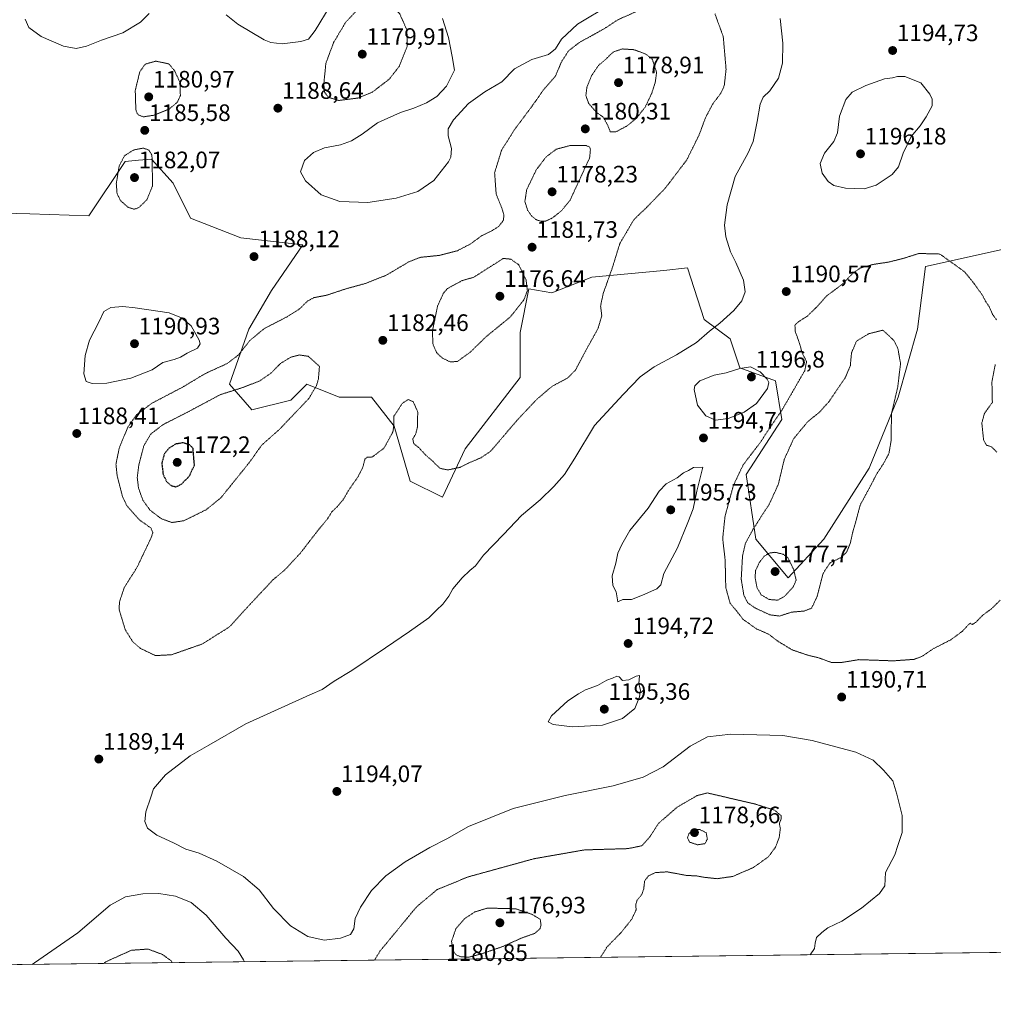
# Model space of a CAD drawing. Units: metres. Extents: x 583374 to 586807, y 4745131 to 4747486.
# Drawn here: x 584759 to 585169, y 4745131 to 4745546 of the extents above; entities that cross this region are included whole.
import ezdxf
from ezdxf.enums import TextEntityAlignment as Align

# ---------------------------------------------------------------- set-up
doc = ezdxf.new("R2010")
doc.units = ezdxf.units.M
doc.header["$MEASUREMENT"] = 0
doc.linetypes.add('TRAZOS2', pattern=[0.375, 0.25, -0.125])
for name, color, linetype, lineweight in [('Carátula', 7, 'Continuous', 5), ('Comarca CxS', 133, 'Continuous', 0), ('Comunidad Autónoma CxS', 142, 'Continuous', 0), ('Curva de nivel maestra depresión', 36, 'TRAZOS2', 30), ('Curva de nivel normal', 36, 'Continuous', 0), ('Curva de nivel normal depresión', 36, 'TRAZOS2', 0), ('Espacio natural protegido CxS', 2, 'Continuous', 0), ('Matorral', 135, 'Continuous', 0), ('Matorral CxS', 135, 'Continuous', 0), ('Municipio CxS', 142, 'Continuous', 0), ('Pastizal CxS', 92, 'Continuous', 0), ('Provincia CxS', 1, 'Continuous', 0), ('Punto de cota en terreno', 7, 'Continuous', 0), ('Rótulo de punto de cota en terreno', 19, 'Continuous', 0)]:
    doc.layers.add(name, color=color, linetype=linetype, lineweight=lineweight)
doc.styles.add('Arial', font='txt', dxfattribs={"height": 0.2})

# ---------------------------------------------------------------- blocks, each defined once
blk = doc.blocks.new('*U153')
at = {"layer": 'Pastizal CxS', "color": 92, "linetype": 'Continuous', "lineweight": 0}
blk.add_polyline3d([(585231.49, 4745461.75, 1194.56), (585140.42, 4745441.58, 1189), (585137.01, 4745415.14, 1186.34), (585128.84, 4745386.55, 1185.08), (585116.58, 4745356.59, 1184.01), (585097.52, 4745326.64, 1182.68), (585082.54, 4745310.3, 1178.6), (585068.92, 4745326.64, 1183.33), (585064.84, 4745353.87, 1188.67), (585079.82, 4745377.02, 1188.69), (585077.09, 4745393.36, 1193.18), (585062.12, 4745398.8, 1194.81), (585058.03, 4745411.06, 1190.96), (585047.14, 4745419.23, 1189.28), (585040.02, 4745441.03, 1188.03), (585030.05, 4745439.89, 1187.09), (584999.7, 4745437.06, 1184.09), (584982.84, 4745430.51, 1182), (584973.2, 4745432.14, 1179.99), (584969.52, 4745413.78, 1180.97), (584969.52, 4745394.72, 1182.47), (584946.38, 4745364.76, 1183.97), (584936.84, 4745344.34, 1186.7), (584923.23, 4745351.15, 1186.23), (584916.42, 4745374.3, 1184.95), (584906.89, 4745386.55, 1182.97), (584893.27, 4745386.55, 1181.48), (584879.65, 4745392, 1178.69), (584872.85, 4745385.19, 1179.12), (584856.51, 4745381.11, 1177.92), (584846.98, 4745392, 1180.88), (584855.15, 4745415.15, 1185.94), (584864.68, 4745431.49, 1187), (584877.9, 4745450.6, 1188.14), (584851.78, 4745453.67, 1188.32), (584830.64, 4745461.94, 1187.25), (584823.29, 4745476.64, 1185.86), (584814.1, 4745486.74, 1184.81), (584808.7, 4745486.29, 1184.15), (584803.07, 4745485.82, 1184.34), (584787.72, 4745462.86, 1188.16), (584762.91, 4745463.78, 1187.87), (584711.19, 4745465.01, 1185.5)], dxfattribs=at)
blk = doc.blocks.new('*U160')
at = {"layer": 'Curva de nivel normal', "color": 36, "linetype": 'Continuous', "lineweight": 0}
for points in [[(584936.78, 4745545.98, 1190), (584939.29, 4745538.05, 1190), (584940.84, 4745530.03, 1190), (584941.88, 4745524.28, 1190), (584938.55, 4745517.59, 1190), (584934.45, 4745513.19, 1190), (584930.12, 4745510.52, 1190), (584924.78, 4745508.3, 1190), (584919.12, 4745506.48, 1190), (584909.48, 4745502.06, 1190), (584902.91, 4745497.34, 1190), (584898.48, 4745494.5, 1190), (584893.78, 4745492.86, 1190), (584887.12, 4745491.51, 1190), (584882.42, 4745489.58, 1190), (584878.66, 4745486.27, 1190), (584877, 4745481.47, 1190), (584879.01, 4745477.57, 1190), (584885.66, 4745471.78, 1190), (584893.53, 4745468.89, 1190), (584905.36, 4745468.45, 1190), (584917.23, 4745470.3, 1190), (584926.36, 4745473.14, 1190), (584933.19, 4745477.83, 1190), (584939.32, 4745485.57, 1190), (584940.32, 4745487.67, 1190), (584940.63, 4745491.22, 1190), (584939.19, 4745496.55, 1190), (584939.16, 4745499.54, 1190), (584941.44, 4745503.33, 1190), (584947.76, 4745510.24, 1190), (584954.7, 4745515.19, 1190), (584961.78, 4745519.39, 1190), (584967.12, 4745524.88, 1190), (584974.45, 4745528.7, 1190), (584981.45, 4745530.87, 1190), (584984.43, 4745533.24, 1190), (584986.92, 4745537.26, 1190), (584993.65, 4745543.59, 1190), (585007.34, 4745551.83, 1190)], [(585079.08, 4745545.97, 1190), (585080.2, 4745535.68, 1190), (585080.15, 4745527.25, 1190), (585078.41, 4745520.92, 1190), (585074.81, 4745515.59, 1190), (585072, 4745512.92, 1190), (585070.64, 4745509.92, 1190), (585069.5, 4745502.59, 1190), (585067.73, 4745494.25, 1190), (585065.62, 4745489.4, 1190), (585060.12, 4745479.52, 1190), (585056.85, 4745467.57, 1190), (585055.7, 4745458.92, 1190), (585056.19, 4745454.06, 1190), (585058.19, 4745447.76, 1190), (585060.45, 4745443.26, 1190), (585063.66, 4745435.76, 1190), (585064.38, 4745430.9, 1190), (585062.98, 4745427.01, 1190), (585059.66, 4745422.96, 1190), (585053.67, 4745417.68, 1190), (585049.39, 4745414.36, 1190), (585043.9, 4745409.56, 1190), (585035.46, 4745404.29, 1190), (585025.98, 4745399.26, 1190), (585020.19, 4745394.98, 1190), (585013, 4745387.55, 1190), (585000.88, 4745374.55, 1190), (584992.64, 4745360.74, 1190), (584988.27, 4745353.85, 1190), (584983.74, 4745348.81, 1190), (584977.93, 4745343.23, 1190), (584970.17, 4745336.66, 1190), (584962.46, 4745328.59, 1190), (584954.11, 4745319.92, 1190), (584950.68, 4745315.38, 1190), (584948.34, 4745313.45, 1190), (584945.14, 4745310.41, 1190), (584941.19, 4745305.69, 1190), (584939.46, 4745302.61, 1190), (584936.94, 4745299.25, 1190), (584934.28, 4745296.8, 1190), (584931.06, 4745293.49, 1190), (584922.89, 4745287.8, 1190), (584912.79, 4745280.92, 1190), (584898.62, 4745271.36, 1190), (584891.12, 4745266.88, 1190), (584886.12, 4745263.28, 1190), (584880.86, 4745261.02, 1190), (584853.86, 4745248.82, 1190), (584838.38, 4745239.85, 1190), (584830.5, 4745235.42, 1190), (584820.01, 4745227.31, 1190), (584814.96, 4745221.52, 1190), (584813.88, 4745217.92, 1190), (584811.78, 4745211.71, 1190), (584811.36, 4745207.75, 1190), (584812.53, 4745204.88, 1190), (584816.36, 4745201.88, 1190), (584823.39, 4745198.67, 1190), (584828.66, 4745196.03, 1190), (584834.19, 4745194.31, 1190), (584841.72, 4745191.02, 1190), (584852.92, 4745184.46, 1190), (584859.51, 4745178.96, 1190), (584865.61, 4745171.09, 1190), (584872.7, 4745163.67, 1190), (584880.04, 4745159.18, 1190), (584886.99, 4745157.7, 1190), (584893.84, 4745158.48, 1190), (584897.97, 4745160.06, 1190), (584899.4, 4745162.52, 1190), (584899.96, 4745166.78, 1190), (584902.2, 4745171.59, 1190), (584906.95, 4745178.59, 1190), (584912.86, 4745184.85, 1190), (584921.12, 4745190.74, 1190), (584931.45, 4745196.73, 1190), (584938.62, 4745200.44, 1190), (584947.8, 4745205.59, 1190), (584966.62, 4745213.14, 1190), (584988.45, 4745218.64, 1190), (585008.78, 4745222.76, 1190), (585021.45, 4745226.3, 1190), (585029.8, 4745230.68, 1190), (585041.17, 4745239.47, 1190), (585048.46, 4745243.39, 1190), (585058.3, 4745244.46, 1190), (585080.2, 4745243.86, 1190), (585092.59, 4745241.8, 1190), (585111, 4745236.92, 1190), (585118.31, 4745233.52, 1190), (585122.64, 4745229.25, 1190), (585126.59, 4745224.81, 1190), (585128.29, 4745219.26, 1190), (585130.57, 4745210.28, 1190), (585130.58, 4745203.04, 1190), (585128.7, 4745197.59, 1190), (585127.42, 4745193.59, 1190), (585123.53, 4745186.25, 1190), (585123.22, 4745180.59, 1190), (585120.94, 4745177.35, 1190), (585113.45, 4745171.17, 1190), (585105.12, 4745165.71, 1190), (585099.2, 4745162.92, 1190), (585096.73, 4745160.92, 1190), (585094.46, 4745158.78, 1190), (585093.84, 4745156.38, 1190), (585093.58, 4745154.12, 1190), (585091.76, 4745151.53, 1190)]]:
    blk.add_polyline3d(points, dxfattribs=at)
blk = doc.blocks.new('*U208')
at = {"layer": 'Curva de nivel normal', "color": 36, "linetype": 'Continuous', "lineweight": 0}
blk.add_polyline3d([(584853.3, 4745148.58, 1185), (584852.99, 4745149.35, 1185), (584850.64, 4745153.05, 1185), (584845.56, 4745158.54, 1185), (584837.24, 4745168.29, 1185), (584830.95, 4745173.49, 1185), (584824.34, 4745176.22, 1185), (584817.26, 4745177.34, 1185), (584810.58, 4745177.24, 1185), (584803.21, 4745176.01, 1185), (584796.79, 4745172.43, 1185), (584783.14, 4745160.82, 1185), (584764.79, 4745148.18, 1185), (584763.8, 4745147.48, 1185)], dxfattribs=at)
blk = doc.blocks.new('5PATER')
at = {"layer": 'Carátula', "linetype": 'Continuous', "lineweight": 5}
h = blk.add_hatch(color=250, dxfattribs=at)
edge = h.paths.add_edge_path()
edge.add_ellipse((0, 0.01), major_axis=(-1.33, -1.34), ratio=0.999422, start_angle=0, end_angle=360)

msp = doc.modelspace()

# ---------------------------------------------------------------- linework, layer by layer
at = {"layer": 'Comarca CxS', "color": 133, "linetype": 'Continuous', "lineweight": 0}
for points in [[(586640.32, 4745170.66, 1181.09), (583402.58, 4745130.66, 1147.59), (583374.47, 4747444.09, 801.85), (585310.46, 4747468.02, 946.6), (586644.97, 4747484.52, 1208.07), (586777.61, 4747486.16, 1222.07), (586801.87, 4745566.06, 1215.74), (586771.35, 4745539.27, 1205.27), (586756.46, 4745508.45, 1203.35), (586710.01, 4745403.6, 1188.47), (586676.47, 4745328.59, 1188.62), (586655.77, 4745274.68, 1195.87), (586647.57, 4745246.44, 1192.21), (586639.17, 4745208.55, 1187.57), (586637.25, 4745188.76, 1185.01), (586638.33, 4745179.23, 1182.11), (586640.32, 4745170.66, 1181.09)], [(586640.32, 4745170.66, 1181.09), (583402.58, 4745130.66, 1147.59), (583374.47, 4747444.09, 801.85), (585310.46, 4747468.02, 946.6), (586644.97, 4747484.52, 1208.07), (586777.61, 4747486.16, 1222.07), (586801.87, 4745566.06, 1215.74), (586771.35, 4745539.27, 1205.27), (586756.46, 4745508.45, 1203.35), (586710.01, 4745403.6, 1188.47), (586676.47, 4745328.59, 1188.62), (586655.77, 4745274.68, 1195.87), (586647.57, 4745246.44, 1192.21), (586639.17, 4745208.55, 1187.57), (586637.25, 4745188.76, 1185.01), (586638.33, 4745179.22, 1182.11), (586640.32, 4745170.66, 1181.09)]]:
    msp.add_polyline3d(points, close=True, dxfattribs=at)
at = {"layer": 'Comunidad Autónoma CxS', "color": 142, "linetype": 'Continuous', "lineweight": 0}
msp.add_polyline3d([(586640.32, 4745170.66, 1181.09), (583402.58, 4745130.66, 1147.59), (583391.08, 4746076.99, 1157.22), (583385.16, 4746564.03, 874.73), (583374.47, 4747444.09, 801.85), (586777.61, 4747486.16, 1222.07), (586801.87, 4745566.06, 1215.74), (586806.84, 4745172.72, 1148.69), (586640.32, 4745170.66, 1181.09)], close=True, dxfattribs=at)
msp.add_polyline3d([(586640.32, 4745170.66, 1181.09), (583402.58, 4745130.66, 1147.59), (583391.08, 4746076.99, 1157.22), (583385.16, 4746564.03, 874.73), (583374.47, 4747444.09, 801.85), (586777.61, 4747486.16, 1222.07), (586801.87, 4745566.06, 1215.74), (586806.84, 4745172.72, 1148.69), (586640.32, 4745170.66, 1181.09)], close=True, dxfattribs=at)
at = {"layer": 'Curva de nivel maestra depresión', "color": 36, "linetype": 'TRAZOS2', "lineweight": 30}
msp.add_polyline3d([(584824.46, 4745348.7, 1175), (584826.78, 4745349.82, 1175), (584830.15, 4745353.28, 1175), (584832.25, 4745357.83, 1175), (584831.68, 4745364.92, 1175), (584830.26, 4745366.35, 1175), (584827.42, 4745367.25, 1175), (584824.25, 4745366.69, 1175), (584821.46, 4745364.92, 1175), (584819.58, 4745362.59, 1175), (584818.49, 4745358.67, 1175), (584819.06, 4745353.92, 1175), (584820.5, 4745350.97, 1175), (584822.48, 4745349.22, 1175), (584824.46, 4745348.7, 1175)], dxfattribs=at)
at = {"layer": 'Curva de nivel normal', "color": 36, "linetype": 'Continuous', "lineweight": 0}
for points in [[(584845.63, 4745547.56, 1190), (584850.51, 4745543.6, 1190), (584861.62, 4745537.11, 1190), (584864.53, 4745535.91, 1190), (584869.25, 4745535.37, 1190), (584877.12, 4745536.34, 1190), (584880.36, 4745537.34, 1190), (584883.1, 4745541.01, 1190), (584889.52, 4745551.42, 1190)], [(584782.45, 4745533.4, 1190), (584786.78, 4745534.4, 1190), (584793.12, 4745536.88, 1190), (584802.14, 4745539.98, 1190), (584809.56, 4745544.5, 1190), (584813.14, 4745548.15, 1190)], [(584760.85, 4745545.7, 1190), (584762.47, 4745542.25, 1190), (584767.69, 4745538.46, 1190), (584777.12, 4745534.33, 1190), (584782.45, 4745533.4, 1190)], [(585114.52, 4745474.33, 1195), (585119.52, 4745475.8, 1195), (585126.3, 4745480.25, 1195), (585129.04, 4745483.59, 1195), (585130.92, 4745489.25, 1195), (585134.39, 4745496.25, 1195), (585138.15, 4745500.86, 1195), (585140.7, 4745504.67, 1195), (585143.24, 4745509.19, 1195), (585143.2, 4745511.98, 1195), (585142.15, 4745514.12, 1195), (585138.45, 4745518.92, 1195), (585131.64, 4745521.57, 1195), (585128.59, 4745521.57, 1195), (585126.45, 4745521.09, 1195), (585123.12, 4745520.56, 1195), (585115.19, 4745517.81, 1195), (585109.52, 4745515.05, 1195), (585106.78, 4745511.92, 1195), (585104.2, 4745504.92, 1195), (585103.29, 4745497.92, 1195), (585101.73, 4745494.25, 1195), (585097.78, 4745489.25, 1195), (585095.95, 4745484.91, 1195), (585096.79, 4745480.87, 1195), (585099.39, 4745477.39, 1195), (585101.79, 4745475.73, 1195), (585106.69, 4745474.49, 1195), (585114.52, 4745474.33, 1195)], [(584789.12, 4745392.25, 1190), (584795.33, 4745392.32, 1190), (584805.5, 4745394.46, 1190), (584814.43, 4745398, 1190), (584818.98, 4745401.09, 1190), (584823.78, 4745402.36, 1190), (584826.45, 4745403.36, 1190), (584829.13, 4745405.09, 1190), (584833.62, 4745407.07, 1190), (584834.66, 4745408.96, 1190), (584834.3, 4745410.43, 1190), (584830.9, 4745416.49, 1190), (584826.77, 4745419.85, 1190), (584821.61, 4745422.08, 1190), (584807.28, 4745424.18, 1190), (584802.12, 4745424.73, 1190), (584797.01, 4745424.31, 1190), (584794.06, 4745422.52, 1190), (584792.01, 4745418.07, 1190), (584788.07, 4745410.53, 1190), (584786.27, 4745404.07, 1190), (584785.63, 4745396.25, 1190), (584786.59, 4745393.13, 1190), (584789.12, 4745392.25, 1190)], [(585051.94, 4745376.75, 1195), (585057.21, 4745377.56, 1195), (585063.9, 4745380.17, 1195), (585069.1, 4745383.8, 1195), (585073.79, 4745390.2, 1195), (585074.29, 4745392.65, 1195), (585073.58, 4745394.09, 1195), (585070.66, 4745397.13, 1195), (585066.68, 4745399.21, 1195), (585062.12, 4745398.58, 1195), (585056.34, 4745396.8, 1195), (585051.24, 4745395.76, 1195), (585045.3, 4745393.31, 1195), (585043.21, 4745391.28, 1195), (585042.9, 4745389.76, 1195), (585044.28, 4745383.08, 1195), (585047.74, 4745378.55, 1195), (585051.94, 4745376.75, 1195)], [(585010.66, 4745300.18, 1195), (585012.78, 4745301.2, 1195), (585016.45, 4745301.17, 1195), (585021.12, 4745303.07, 1195), (585027.21, 4745305.73, 1195), (585028.89, 4745307.46, 1195), (585030.12, 4745312.25, 1195), (585035.88, 4745322.95, 1195), (585040.28, 4745333.71, 1195), (585042.4, 4745339.41, 1195), (585043.99, 4745346.86, 1195), (585046.54, 4745357.01, 1195), (585042.62, 4745356.89, 1195), (585040.45, 4745355.62, 1195), (585038.45, 4745354.66, 1195), (585035.78, 4745352.47, 1195), (585031.12, 4745350.02, 1195), (585028.12, 4745346.83, 1195), (585023.45, 4745339.69, 1195), (585015.78, 4745330.31, 1195), (585012.45, 4745324.4, 1195), (585010.75, 4745320.77, 1195), (585009.88, 4745316.59, 1195), (585008.3, 4745311.23, 1195), (585008.58, 4745307.15, 1195), (585009.97, 4745304.44, 1195), (585010.66, 4745300.18, 1195)], [(584991.58, 4745247.54, 1195), (585004.2, 4745248.27, 1195), (585012.74, 4745251.08, 1195), (585017.94, 4745255.25, 1195), (585019.78, 4745260.25, 1195), (585020.3, 4745263.01, 1195), (585019.61, 4745265.63, 1195), (585019.9, 4745269.19, 1195), (585018.45, 4745268.92, 1195), (585015.34, 4745267.4, 1195), (585012.68, 4745267.14, 1195), (585011.26, 4745268.61, 1195), (585010.24, 4745268.9, 1195), (585008.45, 4745268.06, 1195), (585006.12, 4745267.25, 1195), (585002.12, 4745265.02, 1195), (584997.12, 4745263.19, 1195), (584994.12, 4745261.46, 1195), (584989.58, 4745258.54, 1195), (584982.76, 4745252.18, 1195), (584981.37, 4745249.71, 1195), (584983.44, 4745248.62, 1195), (584991.58, 4745247.54, 1195)]]:
    msp.add_polyline3d(points, dxfattribs=at)
at = {"layer": 'Curva de nivel normal depresión', "color": 36, "linetype": 'TRAZOS2', "lineweight": 0}
for points in [[(584893.03, 4745511.5, 1185), (584901.08, 4745512.5, 1185), (584907.18, 4745514.98, 1185), (584914.34, 4745520.45, 1185), (584918.62, 4745525.92, 1185), (584921.88, 4745534.22, 1185), (584921.84, 4745541.14, 1185), (584918.75, 4745548.08, 1185), (584915.62, 4745551.11, 1185), (584912.45, 4745552.58, 1185), (584905.64, 4745551.57, 1185), (584900.12, 4745548.84, 1185), (584896, 4745544.44, 1185), (584890.92, 4745535.9, 1185), (584887.67, 4745527.22, 1185), (584886.78, 4745518.38, 1185), (584887.16, 4745514.9, 1185), (584888.72, 4745512.84, 1185), (584893.03, 4745511.5, 1185)], [(584968.45, 4745376.99, 1185), (584957.01, 4745363.59, 1185), (584953.06, 4745360.97, 1185), (584948.6, 4745359.09, 1185), (584944.12, 4745356.9, 1185), (584938.98, 4745355.8, 1185), (584935.64, 4745356.55, 1185), (584932.86, 4745359.33, 1185), (584929.66, 4745362.14, 1185), (584926.92, 4745365.09, 1185), (584924.66, 4745367, 1185), (584924.26, 4745368.92, 1185), (584925.5, 4745370.87, 1185), (584926.22, 4745373.73, 1185), (584926.38, 4745380.23, 1185), (584924.53, 4745384.48, 1185), (584922.45, 4745385.49, 1185), (584919.92, 4745383.94, 1185), (584916.35, 4745378.48, 1185), (584916.36, 4745375.06, 1185), (584915.89, 4745371.79, 1185), (584912.14, 4745365, 1185), (584907.21, 4745361.27, 1185), (584905.08, 4745361.22, 1185), (584904.1, 4745360.34, 1185), (584903.23, 4745356.92, 1185), (584901.09, 4745352.74, 1185), (584897.62, 4745347.85, 1185), (584894.91, 4745343.27, 1185), (584892.46, 4745340.32, 1185), (584890.2, 4745338.2, 1185), (584888.33, 4745335.19, 1185), (584884.88, 4745331.06, 1185), (584876.95, 4745320.81, 1185), (584870.36, 4745313.73, 1185), (584865.34, 4745309.48, 1185), (584856.59, 4745300.17, 1185), (584847.02, 4745289.7, 1185), (584835.63, 4745282.51, 1185), (584822.58, 4745277.94, 1185), (584815.79, 4745277.59, 1185), (584809.5, 4745280.63, 1185), (584806.28, 4745283.4, 1185), (584803.12, 4745288.43, 1185), (584800.5, 4745297.05, 1185), (584800.69, 4745300.27, 1185), (584802.68, 4745306.25, 1185), (584808.05, 4745314.74, 1185), (584814, 4745327.21, 1185), (584814.75, 4745329.44, 1185), (584813.84, 4745331.4, 1185), (584809.23, 4745334.64, 1185), (584806.57, 4745337.55, 1185), (584803.81, 4745340.66, 1185), (584801.94, 4745344.59, 1185), (584799.69, 4745353.34, 1185), (584799.18, 4745358.18, 1185), (584800.56, 4745365.04, 1185), (584804.2, 4745373.84, 1185), (584807.81, 4745379, 1185), (584814.29, 4745383.9, 1185), (584827.12, 4745390.62, 1185), (584836.94, 4745396.5, 1185), (584846.09, 4745400.66, 1185), (584850.82, 4745404.27, 1185), (584855.64, 4745410.38, 1185), (584861.72, 4745415.41, 1185), (584871.34, 4745420.36, 1185), (584876.51, 4745423.64, 1185), (584880.04, 4745427.07, 1185), (584882.65, 4745428.42, 1185), (584888, 4745429.44, 1185), (584896.27, 4745432.18, 1185), (584904.41, 4745434.41, 1185), (584912.95, 4745437.78, 1185), (584922.74, 4745443.57, 1185), (584927.61, 4745445.42, 1185), (584935.28, 4745446.18, 1185), (584943.08, 4745448.18, 1185), (584948.48, 4745450.98, 1185), (584953.41, 4745454.53, 1185), (584957.85, 4745456.72, 1185), (584960.49, 4745458.45, 1185), (584962.42, 4745460.86, 1185), (584962.71, 4745463.15, 1185), (584961.93, 4745465.85, 1185), (584959.44, 4745472.01, 1185), (584958.77, 4745481.02, 1185), (584961.7, 4745490.52, 1185), (584967.23, 4745499.32, 1185), (584974.94, 4745509.61, 1185), (584979.24, 4745515.79, 1185), (584984.48, 4745521.85, 1185), (584986.91, 4745527.69, 1185), (584989.96, 4745532.44, 1185), (584994.57, 4745535.98, 1185), (585004.82, 4745541.63, 1185), (585010.78, 4745545.52, 1185), (585018.78, 4745549.09, 1185)], [(585051.61, 4745548.03, 1185), (585055.14, 4745538.46, 1185), (585056.33, 4745524.62, 1185), (585055.56, 4745517.61, 1185), (585054.05, 4745514.44, 1185), (585050.69, 4745510, 1185), (585047.76, 4745504.44, 1185), (585044.79, 4745496.59, 1185), (585039.73, 4745486.41, 1185), (585030.83, 4745474.69, 1185), (585023.04, 4745466.61, 1185), (585017.53, 4745461.38, 1185), (585011.57, 4745451.25, 1185), (585008.26, 4745440.59, 1185), (585004.57, 4745430.25, 1185), (585003.43, 4745424.89, 1185), (585003.95, 4745420.81, 1185), (585002.42, 4745415.56, 1185), (584996.92, 4745405.59, 1185), (584992.86, 4745397.9, 1185), (584989.5, 4745394.52, 1185), (584983.12, 4745391.14, 1185), (584976.69, 4745385.71, 1185), (584968.45, 4745376.99, 1185)], [(585009.92, 4745498.28, 1180), (585014.68, 4745500.85, 1180), (585018.56, 4745504.01, 1180), (585022.25, 4745508.74, 1180), (585025.02, 4745514.54, 1180), (585026.48, 4745519.15, 1180), (585027.03, 4745523.34, 1180), (585025.21, 4745528.92, 1180), (585022.46, 4745531.07, 1180), (585017.5, 4745532.9, 1180), (585012.51, 4745533.2, 1180), (585008.72, 4745531.9, 1180), (585005.88, 4745529.1, 1180), (585002.54, 4745526.2, 1180), (584999.56, 4745521.81, 1180), (584997.7, 4745517.16, 1180), (584997.22, 4745513.52, 1180), (584998.44, 4745510.25, 1180), (585001.51, 4745506.64, 1180), (585004.44, 4745504.58, 1180), (585006.39, 4745501.19, 1180), (585007.53, 4745498.33, 1180), (585009.92, 4745498.28, 1180)], [(584810.78, 4745504.61, 1185), (584815.12, 4745505.27, 1185), (584821.6, 4745507.88, 1185), (584825.04, 4745510.75, 1185), (584826.33, 4745513.6, 1185), (584826.15, 4745519.14, 1185), (584823.89, 4745524.01, 1185), (584821.48, 4745526.92, 1185), (584816.02, 4745528.06, 1185), (584811.58, 4745526.83, 1185), (584809.25, 4745523.63, 1185), (584807.32, 4745515.75, 1185), (584807.5, 4745509.63, 1185), (584807.66, 4745506.98, 1185), (584808.62, 4745505.4, 1185), (584810.78, 4745504.61, 1185)], [(584806.82, 4745465.65, 1185), (584808.88, 4745466.38, 1185), (584812.19, 4745469.66, 1185), (584814.59, 4745475.44, 1185), (584814.45, 4745486.38, 1185), (584814.32, 4745488.55, 1185), (584813.04, 4745490.59, 1185), (584810.69, 4745491.42, 1185), (584806.58, 4745490.61, 1185), (584802.78, 4745488.19, 1185), (584800.54, 4745483.91, 1185), (584799.32, 4745476.46, 1185), (584799.67, 4745472.14, 1185), (584801.2, 4745469.2, 1185), (584804.27, 4745466.52, 1185), (584806.82, 4745465.65, 1185)], [(584978.24, 4745460.66, 1180), (584980.4, 4745460.71, 1180), (584982.91, 4745461.84, 1180), (584986.96, 4745465.02, 1180), (584990.59, 4745469.49, 1180), (584998.81, 4745487.28, 1180), (584999.16, 4745490.71, 1180), (584998.92, 4745491.8, 1180), (584997.4, 4745492.46, 1180), (584990.78, 4745492.56, 1180), (584984.78, 4745490.96, 1180), (584980.45, 4745487.72, 1180), (584976.3, 4745482.2, 1180), (584972.31, 4745473.94, 1180), (584971.53, 4745468.94, 1180), (584972.68, 4745465.29, 1180), (584974.48, 4745462.7, 1180), (584976.4, 4745461.18, 1180), (584978.24, 4745460.66, 1180)], [(584940.12, 4745401.33, 1180), (584943.12, 4745401.54, 1180), (584948.45, 4745405.41, 1180), (584955.45, 4745412.18, 1180), (584965.36, 4745420.25, 1180), (584971.14, 4745427.51, 1180), (584972.59, 4745431.4, 1180), (584972.05, 4745435.85, 1180), (584968.89, 4745442.36, 1180), (584965.6, 4745444.63, 1180), (584962.45, 4745444.94, 1180), (584949.98, 4745437, 1180), (584945.12, 4745435.61, 1180), (584938.95, 4745432.3, 1180), (584937.28, 4745430.39, 1180), (584934.73, 4745424.93, 1180), (584932.59, 4745414.42, 1180), (584932.74, 4745408.92, 1180), (584934.33, 4745405.25, 1180), (584936.75, 4745402.94, 1180), (584940.12, 4745401.33, 1180)], [(585171.89, 4745300.94, 1190), (585168.2, 4745297.34, 1190), (585164.5, 4745294.59, 1190), (585161.46, 4745291.5, 1190), (585159.98, 4745290.67, 1190), (585159.14, 4745291.32, 1190), (585156.03, 4745287.94, 1190), (585151.08, 4745284.27, 1190), (585143.43, 4745280.36, 1190), (585139.06, 4745277.32, 1190), (585135.52, 4745276, 1190), (585126.78, 4745275.38, 1190), (585112.34, 4745275.88, 1190), (585104.55, 4745274.62, 1190), (585100.86, 4745274.66, 1190), (585095.23, 4745276.7, 1190), (585091.18, 4745277.63, 1190), (585084.21, 4745279.99, 1190), (585078.17, 4745283.64, 1190), (585074.19, 4745286.66, 1190), (585069.33, 4745288.76, 1190), (585063.55, 4745292.79, 1190), (585060.62, 4745296.59, 1190), (585058.06, 4745299.59, 1190), (585056.2, 4745306.24, 1190), (585055.94, 4745317.86, 1190), (585054.9, 4745326.89, 1190), (585055.88, 4745336.25, 1190), (585059.4, 4745349.25, 1190), (585063.51, 4745357.92, 1190), (585070.88, 4745367.59, 1190), (585074.78, 4745373.59, 1190), (585079.82, 4745380.92, 1190), (585089.48, 4745397.64, 1190), (585090.27, 4745401.47, 1190), (585088.44, 4745404.97, 1190), (585087.26, 4745409.25, 1190), (585085.46, 4745414.25, 1190), (585085.35, 4745416.8, 1190), (585086.9, 4745418.3, 1190), (585090.58, 4745420.62, 1190), (585094.84, 4745424.79, 1190), (585098.76, 4745429.16, 1190), (585105.52, 4745434.21, 1190), (585109.52, 4745438.49, 1190), (585112.81, 4745440.87, 1190), (585118.45, 4745442.44, 1190), (585124.82, 4745443.38, 1190), (585131.34, 4745445.04, 1190), (585137.59, 4745447.03, 1190), (585146.45, 4745446.79, 1190)], [(585146.45, 4745446.79, 1190), (585156.8, 4745439.34, 1190), (585160.74, 4745434.53, 1190), (585164.14, 4745429.77, 1190), (585165.67, 4745426.97, 1190), (585167.24, 4745424.62, 1190), (585168.65, 4745421.38, 1190), (585170.38, 4745418.95, 1190)], [(585078.9, 4745294.26, 1185), (585083.96, 4745295.9, 1185), (585089.2, 4745296.35, 1185), (585092.36, 4745297.54, 1185), (585094.71, 4745302.53, 1185), (585097.2, 4745312.16, 1185), (585100.16, 4745316.72, 1185), (585104.85, 4745318.92, 1185), (585107.18, 4745321.25, 1185), (585108.74, 4745325.12, 1185), (585109.76, 4745329.82, 1185), (585111.05, 4745334.23, 1185), (585112.86, 4745341.03, 1185), (585116.93, 4745348.59, 1185), (585119.96, 4745354.41, 1185), (585122.51, 4745358.22, 1185), (585124.97, 4745362.71, 1185), (585125.9, 4745368.23, 1185), (585126.03, 4745379.5, 1185), (585128.69, 4745390.8, 1185), (585129.86, 4745400.69, 1185), (585128.73, 4745407.03, 1185), (585127.09, 4745410.33, 1185), (585122.45, 4745414.71, 1185), (585116.41, 4745413.19, 1185), (585111.28, 4745410.09, 1185), (585109.21, 4745405.2, 1185), (585108.71, 4745399.85, 1185), (585106.58, 4745394.68, 1185), (585099.72, 4745384.63, 1185), (585095.87, 4745380.29, 1185), (585090.77, 4745376.19, 1185), (585084.77, 4745368.92, 1185), (585080.84, 4745360.21, 1185), (585078.35, 4745349.75, 1185), (585074.62, 4745341.57, 1185), (585067.64, 4745330.68, 1185), (585064.49, 4745324.94, 1185), (585063.26, 4745319.59, 1185), (585062.71, 4745309.82, 1185), (585063.83, 4745302.99, 1185), (585065.42, 4745299.89, 1185), (585068.53, 4745297.66, 1185), (585074.82, 4745294.76, 1185), (585078.9, 4745294.26, 1185)], [(584822.74, 4745333.65, 1180), (584827.86, 4745334.43, 1180), (584837.18, 4745339.05, 1180), (584843.38, 4745344.04, 1180), (584855.66, 4745359.28, 1180), (584860.57, 4745366.25, 1180), (584868.1, 4745372.92, 1180), (584880.45, 4745385.88, 1180), (584883.68, 4745391.32, 1180), (584884.52, 4745394.2, 1180), (584884.95, 4745399.42, 1180), (584880.28, 4745403.71, 1180), (584876.57, 4745404.26, 1180), (584872.92, 4745403.36, 1180), (584868.57, 4745400.72, 1180), (584864.45, 4745396.54, 1180), (584859.78, 4745393.34, 1180), (584852.45, 4745390.49, 1180), (584843.12, 4745387.52, 1180), (584829.4, 4745380.18, 1180), (584819.1, 4745374.98, 1180), (584813.82, 4745370.92, 1180), (584810.92, 4745365.93, 1180), (584808.81, 4745357.88, 1180), (584808.16, 4745352.53, 1180), (584808.7, 4745348.11, 1180), (584810.51, 4745343.11, 1180), (584813.51, 4745338.91, 1180), (584818.2, 4745335.33, 1180), (584822.74, 4745333.65, 1180)], [(585169.79, 4745400.25, 1190), (585168.37, 4745392.86, 1190), (585168.56, 4745384.27, 1190), (585165.22, 4745379.65, 1190), (585164.12, 4745375.6, 1190), (585164.86, 4745368.46, 1190), (585166.04, 4745366.24, 1190), (585168.18, 4745365.58, 1190), (585170.56, 4745363.21, 1190)], [(585078.1, 4745300.95, 1180), (585080.91, 4745302.53, 1180), (585084.56, 4745306.41, 1180), (585085.86, 4745309.44, 1180), (585084.84, 4745313.8, 1180), (585082.33, 4745318.92, 1180), (585080.36, 4745320.3, 1180), (585077.08, 4745321.11, 1180), (585074.45, 4745320.77, 1180), (585072.45, 4745319.47, 1180), (585070.45, 4745317.01, 1180), (585068.77, 4745313.43, 1180), (585068.54, 4745310.42, 1180), (585069.37, 4745306.19, 1180), (585071.1, 4745303.23, 1180), (585074.45, 4745301.22, 1180), (585078.1, 4745300.95, 1180)], [(585003.41, 4745150.44, 1185), (585006.22, 4745154.92, 1185), (585012.12, 4745160.92, 1185), (585016.63, 4745166.59, 1185), (585018.42, 4745170.52, 1185), (585018.24, 4745172.58, 1185), (585018.83, 4745174.59, 1185), (585020.79, 4745176.86, 1185), (585021.63, 4745179.25, 1185), (585021.98, 4745182.59, 1185), (585023.62, 4745184.81, 1185), (585026.62, 4745186.16, 1185), (585031.52, 4745186.47, 1185), (585039.47, 4745184.98, 1185), (585044.01, 4745184.74, 1185), (585046.74, 4745184.21, 1185), (585052.61, 4745183.58, 1185), (585059.18, 4745184.55, 1185), (585067.85, 4745188.3, 1185), (585074.19, 4745192.81, 1185), (585077.18, 4745196.92, 1185), (585078.69, 4745200.92, 1185), (585079.2, 4745204.59, 1185), (585078.8, 4745206.92, 1185), (585079.53, 4745208.8, 1185), (585079.54, 4745210.12, 1185), (585076.75, 4745212.47, 1185), (585068.46, 4745215.07, 1185), (585048.45, 4745219.72, 1185), (585044.2, 4745218.63, 1185), (585035.74, 4745213.76, 1185), (585027.93, 4745206.98, 1185), (585024.24, 4745201.25, 1185), (585020.78, 4745197.45, 1185), (585015.01, 4745196.26, 1185), (584996.68, 4745195.72, 1185), (584975.41, 4745192.01, 1185), (584947.38, 4745184.28, 1185), (584934.47, 4745178.94, 1185), (584925.81, 4745171.66, 1185), (584910.44, 4745153.03, 1185), (584908.16, 4745149.26, 1185)], [(585044.3, 4745197.88, 1180), (585047.43, 4745198.34, 1180), (585048.44, 4745200.25, 1180), (585047.97, 4745202.92, 1180), (585045.28, 4745204.31, 1180), (585042.65, 4745204.24, 1180), (585040.69, 4745202.65, 1180), (585040.06, 4745200.86, 1180), (585040.98, 4745198.98, 1180), (585044.3, 4745197.88, 1180)], [(584948.04, 4745150.57, 1180), (584953.35, 4745151.95, 1180), (584962.12, 4745154.97, 1180), (584970.12, 4745158.58, 1180), (584975.74, 4745160.55, 1180), (584977.94, 4745162.49, 1180), (584978.35, 4745164.19, 1180), (584977.99, 4745166.47, 1180), (584974.59, 4745168.55, 1180), (584967.65, 4745170.92, 1180), (584955.75, 4745171.2, 1180), (584950.44, 4745169.58, 1180), (584946.09, 4745166.74, 1180), (584942.48, 4745162.59, 1180), (584940.64, 4745157.25, 1180), (584941.15, 4745153.34, 1180), (584942.56, 4745151.51, 1180), (584944.68, 4745150.63, 1180), (584948.04, 4745150.57, 1180)], [(584822.8, 4745148.21, 1180), (584822.56, 4745148.92, 1180), (584818.76, 4745151.64, 1180), (584812.77, 4745153.94, 1180), (584805.73, 4745153.44, 1180), (584795.12, 4745148.68, 1180), (584793.96, 4745147.85, 1180)]]:
    msp.add_polyline3d(points, dxfattribs=at)
at = {"layer": 'Espacio natural protegido CxS', "color": 2, "linetype": 'Continuous', "lineweight": 0}
msp.add_polyline3d([(586641.08, 4745170.67, 1181.02), (583402.58, 4745130.66, 1147.59), (583374.47, 4747444.09, 801.85), (586777.61, 4747486.16, 1222.07), (586801.87, 4745566.13, 1215.75), (586794.54, 4745559.7, 1213.83), (586782.7, 4745549.31, 1210.22), (586771.96, 4745539.89, 1205.62), (586757.07, 4745509.06, 1203.3), (586710.62, 4745404.21, 1188.59), (586677.08, 4745329.21, 1188.48), (586656.39, 4745275.3, 1195.96), (586648.19, 4745247.05, 1192.27), (586639.79, 4745209.16, 1187.64), (586637.87, 4745189.37, 1185.14), (586638.94, 4745179.84, 1182.26), (586641.08, 4745170.67, 1181.02)], close=True, dxfattribs=at)
msp.add_polyline3d([(586641.08, 4745170.67, 1181.02), (583402.58, 4745130.66, 1147.59), (583374.47, 4747444.09, 801.85), (586777.61, 4747486.16, 1222.07), (586801.87, 4745566.13, 1215.75), (586794.54, 4745559.7, 1213.83), (586782.7, 4745549.31, 1210.22), (586771.96, 4745539.89, 1205.62), (586757.07, 4745509.06, 1203.3), (586710.62, 4745404.21, 1188.59), (586677.08, 4745329.21, 1188.48), (586656.39, 4745275.3, 1195.96), (586648.19, 4745247.05, 1192.27), (586639.79, 4745209.16, 1187.64), (586637.87, 4745189.37, 1185.14), (586638.94, 4745179.84, 1182.26), (586641.08, 4745170.67, 1181.02)], close=True, dxfattribs=at)
msp.add_polyline3d([(586640.32, 4745170.66, 1181.09), (583402.58, 4745130.66, 1147.59), (583391.08, 4746076.99, 1157.22)], dxfattribs=at)
msp.add_polyline3d([(586640.32, 4745170.66, 1181.09), (583402.58, 4745130.66, 1147.59), (583391.08, 4746076.99, 1157.22)], dxfattribs=at)
at = {"layer": 'Matorral', "color": 135, "linetype": 'Continuous', "lineweight": 0}
for points in [[(585231.49, 4745461.75, 1194.56), (585140.42, 4745441.58, 1189), (585137.01, 4745415.14, 1186.34), (585128.84, 4745386.55, 1185.08), (585116.58, 4745356.59, 1184.01), (585097.52, 4745326.64, 1182.68), (585082.54, 4745310.3, 1178.6), (585068.92, 4745326.64, 1183.33), (585064.84, 4745353.87, 1188.67), (585079.82, 4745377.02, 1188.69), (585077.09, 4745393.36, 1193.18), (585062.12, 4745398.8, 1194.81), (585058.03, 4745411.06, 1190.96), (585047.14, 4745419.23, 1189.28), (585040.02, 4745441.03, 1188.03), (585030.05, 4745439.89, 1187.09), (584999.7, 4745437.06, 1184.09), (584982.84, 4745430.51, 1182), (584973.2, 4745432.14, 1179.99), (584969.52, 4745413.78, 1180.97), (584969.52, 4745394.72, 1182.47), (584946.37, 4745364.77, 1183.97), (584936.84, 4745344.34, 1186.7), (584923.23, 4745351.15, 1186.23), (584916.42, 4745374.3, 1184.95), (584906.89, 4745386.55, 1182.97), (584893.27, 4745386.55, 1181.48), (584879.65, 4745392, 1178.69), (584872.85, 4745385.19, 1179.12), (584856.51, 4745381.11, 1177.92), (584846.97, 4745392, 1180.88), (584855.14, 4745415.15, 1185.94), (584864.68, 4745431.49, 1187), (584877.9, 4745450.6, 1188.14), (584851.78, 4745453.67, 1188.32), (584830.64, 4745461.94, 1187.25), (584823.29, 4745476.64, 1185.86), (584814.1, 4745486.74, 1184.81), (584808.7, 4745486.29, 1184.15), (584803.07, 4745485.82, 1184.34), (584787.72, 4745462.86, 1188.16), (584762.91, 4745463.78, 1187.87), (584711.19, 4745465.01, 1185.5)], [(586402.17, 4745167.72, 1194.56), (586400.67, 4745167.7, 1194.58), (584360.35, 4745142.49, 1183.36)]]:
    msp.add_polyline3d(points, dxfattribs=at)
at = {"layer": 'Matorral CxS', "color": 135, "linetype": 'Continuous', "lineweight": 0}
for points in [[(584711.19, 4745465.01, 1185.5), (584762.91, 4745463.78, 1187.87), (584787.72, 4745462.86, 1188.16), (584803.07, 4745485.82, 1184.34), (584808.7, 4745486.29, 1184.15), (584814.1, 4745486.74, 1184.81), (584823.29, 4745476.64, 1185.86), (584830.64, 4745461.94, 1187.25), (584851.78, 4745453.67, 1188.32), (584877.9, 4745450.6, 1188.14), (584864.68, 4745431.49, 1187), (584855.14, 4745415.15, 1185.94), (584846.98, 4745392, 1180.88), (584856.51, 4745381.11, 1177.92), (584872.85, 4745385.19, 1179.12), (584879.65, 4745392, 1178.69), (584893.27, 4745386.55, 1181.48), (584906.89, 4745386.55, 1182.97), (584916.42, 4745374.3, 1184.95), (584923.23, 4745351.15, 1186.23), (584936.84, 4745344.34, 1186.7), (584946.38, 4745364.76, 1183.97), (584969.52, 4745394.72, 1182.47), (584969.52, 4745413.78, 1180.97), (584973.2, 4745432.14, 1179.99), (584982.84, 4745430.51, 1182), (584999.7, 4745437.06, 1184.09), (585030.05, 4745439.89, 1187.09), (585040.02, 4745441.03, 1188.03), (585047.14, 4745419.23, 1189.28), (585058.03, 4745411.06, 1190.96), (585062.12, 4745398.8, 1194.81), (585077.09, 4745393.36, 1193.18), (585079.82, 4745377.02, 1188.69), (585064.84, 4745353.87, 1188.67), (585068.92, 4745326.64, 1183.33), (585082.54, 4745310.3, 1178.6), (585097.52, 4745326.64, 1182.68), (585116.58, 4745356.59, 1184.01), (585128.84, 4745386.55, 1185.08), (585137.01, 4745415.14, 1186.34), (585140.42, 4745441.58, 1189), (585231.49, 4745461.75, 1194.56)], [(586402.17, 4745167.72, 1194.56), (584360.35, 4745142.49, 1183.36)]]:
    msp.add_polyline3d(points, dxfattribs=at)
at = {"layer": 'Municipio CxS', "color": 142, "linetype": 'Continuous', "lineweight": 0}
msp.add_polyline3d([(586640.32, 4745170.66, 1181.09), (583402.58, 4745130.66, 1147.59), (583391.08, 4746076.99, 1157.22)], dxfattribs=at)
msp.add_polyline3d([(586640.32, 4745170.66, 1181.09), (583402.58, 4745130.66, 1147.59), (583391.08, 4746076.99, 1157.22)], dxfattribs=at)
at = {"layer": 'Pastizal CxS', "color": 92, "linetype": 'Continuous', "lineweight": 0}
msp.add_polyline3d([(585231.49, 4745461.75, 1194.56), (585140.42, 4745441.58, 1189), (585137.01, 4745415.14, 1186.34), (585128.84, 4745386.55, 1185.08), (585116.58, 4745356.59, 1184.01), (585097.52, 4745326.64, 1182.68), (585082.54, 4745310.3, 1178.6), (585068.92, 4745326.64, 1183.33), (585064.84, 4745353.87, 1188.67), (585079.82, 4745377.02, 1188.69), (585077.09, 4745393.36, 1193.18), (585062.12, 4745398.8, 1194.81), (585058.03, 4745411.06, 1190.96), (585047.14, 4745419.23, 1189.28), (585040.02, 4745441.03, 1188.03), (585030.05, 4745439.89, 1187.09), (584999.7, 4745437.06, 1184.09), (584982.84, 4745430.51, 1182), (584973.2, 4745432.14, 1179.99), (584969.52, 4745413.78, 1180.97), (584969.52, 4745394.72, 1182.47), (584946.37, 4745364.77, 1183.97), (584936.84, 4745344.34, 1186.7), (584923.23, 4745351.15, 1186.23), (584916.42, 4745374.3, 1184.95), (584906.89, 4745386.55, 1182.97), (584893.27, 4745386.55, 1181.48), (584879.65, 4745392, 1178.69), (584872.85, 4745385.19, 1179.12), (584856.51, 4745381.11, 1177.92), (584846.97, 4745392, 1180.88), (584855.14, 4745415.15, 1185.94), (584864.68, 4745431.49, 1187), (584877.9, 4745450.6, 1188.14), (584851.78, 4745453.67, 1188.32), (584830.64, 4745461.94, 1187.25), (584823.29, 4745476.64, 1185.86), (584814.1, 4745486.74, 1184.81), (584808.7, 4745486.29, 1184.15), (584803.07, 4745485.82, 1184.34), (584787.72, 4745462.86, 1188.16), (584762.91, 4745463.78, 1187.87), (584711.19, 4745465.01, 1185.5)], dxfattribs=at)
at = {"layer": 'Provincia CxS', "color": 1, "linetype": 'Continuous', "lineweight": 0}
msp.add_polyline3d([(586806.84, 4745172.72, 1148.69), (583402.58, 4745130.66, 1147.59), (583391.08, 4746076.99, 1157.22), (583374.47, 4747444.09, 801.85), (586644.97, 4747484.52, 1208.07), (586777.61, 4747486.16, 1222.07), (586806.84, 4745172.72, 1148.69)], close=True, dxfattribs=at)
msp.add_polyline3d([(586806.84, 4745172.72, 1148.69), (583402.58, 4745130.66, 1147.59), (583391.08, 4746076.99, 1157.22), (583374.47, 4747444.09, 801.85), (586644.97, 4747484.52, 1208.07), (586777.61, 4747486.16, 1222.07), (586806.84, 4745172.72, 1148.69)], close=True, dxfattribs=at)

# ---------------------------------------------------------------- block references
at = {"layer": 'Curva de nivel normal', "color": 36, "linetype": 'Continuous', "lineweight": 0}
for name in ['*U208', '*U160']:
    msp.add_blockref(name, (0, 0), dxfattribs=at)
at = {"layer": 'Pastizal CxS', "color": 92, "linetype": 'Continuous', "lineweight": 0}
msp.add_blockref('*U153', (0, 0), dxfattribs=at)
at = {"layer": 'Punto de cota en terreno', "linetype": 'Continuous', "lineweight": 0}
for p in [(585126.53, 4745532.54, 1194.73), (584903, 4745531, 1179.91), (585011, 4745519, 1178.91), (584813, 4745513, 1180.97), (584867.44, 4745508.24, 1188.64), (584996.99, 4745499.52, 1180.31), (584811.32, 4745498.89, 1185.58), (585113, 4745489, 1196.18), (584807, 4745479, 1182.07), (584983, 4745473, 1178.23), (584974.57, 4745449.67, 1181.73), (584857.37, 4745445.72, 1188.12), (584961, 4745429, 1176.64), (585081.69, 4745430.98, 1190.57), (584807, 4745409, 1190.93), (584911.66, 4745410.42, 1182.46), (585067, 4745395, 1196.8), (584782.67, 4745371.17, 1188.41), (585046.81, 4745369.3, 1194.7), (584825, 4745359, 1172.2), (585033, 4745339, 1195.73), (585077, 4745313, 1177.7), (585015.05, 4745282.69, 1194.72), (585105.05, 4745260.13, 1190.71), (585005, 4745255, 1195.36), (584791.97, 4745233.98, 1189.14), (584892.28, 4745220.35, 1194.07), (585043, 4745203, 1178.66), (584961, 4745165, 1176.93)]:
    msp.add_blockref('5PATER', p, dxfattribs=at)

# ---------------------------------------------------------------- texts
at = {"layer": 'Rótulo de punto de cota en terreno', "color": 19, "linetype": 'Continuous', "lineweight": 0, "style": 'Arial'}
for s, p in [('1194,73', (585128.29, 4745534.3)), ('1179,91', (584904.76, 4745532.76)), ('1178,91', (585012.76, 4745520.76)), ('1180,97', (584814.76, 4745514.76)), ('1188,64', (584869.2, 4745510)), ('1185,58', (584813.08, 4745500.65)), ('1180,31', (584998.75, 4745501.28)), ('1196,18', (585114.76, 4745490.76)), ('1182,07', (584808.76, 4745480.76)), ('1178,23', (584984.76, 4745474.76)), ('1181,73', (584976.33, 4745451.43)), ('1188,12', (584859.13, 4745447.48)), ('1176,64', (584962.76, 4745430.76)), ('1190,57', (585083.45, 4745432.74)), ('1190,93', (584808.76, 4745410.76)), ('1182,46', (584913.42, 4745412.18)), ('1196,8', (585068.76, 4745396.76)), ('1188,41', (584783.05, 4745372.93)), ('1194,7', (585048.57, 4745371.06)), ('1172,2', (584826.76, 4745360.76)), ('1195,73', (585034.76, 4745340.76)), ('1177,7', (585078.76, 4745314.76)), ('1194,72', (585016.81, 4745284.45)), ('1190,71', (585106.81, 4745261.89)), ('1195,36', (585006.76, 4745256.76)), ('1189,14', (584793.73, 4745235.74)), ('1194,07', (584894.04, 4745222.11)), ('1178,66', (585044.76, 4745204.76)), ('1176,93', (584962.76, 4745166.76)), ('1180,85', (584938.33, 4745146.76))]:
    msp.add_text(s, height=7, dxfattribs=at).set_placement(p, align=Align.BOTTOM_LEFT)

doc.saveas('drawing.dxf')
